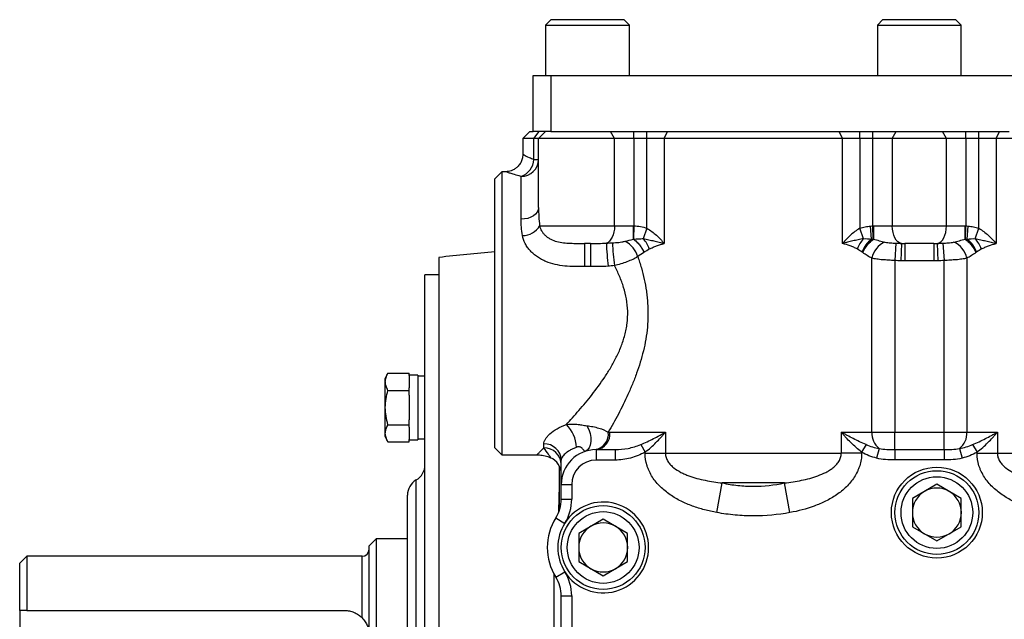
# Model space of a CAD drawing. Units: inches. Extents: x -70 to 58, y -33 to 41.
# Drawn here: x -33 to -22, y 5 to 12 of the extents above; entities that cross this region are included whole.
import ezdxf

# ---------------------------------------------------------------- set-up
doc = ezdxf.new("R2010")
doc.units = ezdxf.units.IN
doc.header["$MEASUREMENT"] = 0

msp = doc.modelspace()

# ---------------------------------------------------------------- linework, layer by layer
at = {"color": 7, "linetype": 'Continuous', "lineweight": 25}
for p, q in [((-27.088, 11.879), (-27.151, 11.816)), ((-27.088, 11.879), (-26.269, 11.879)), ((-26.206, 11.816), (-26.269, 11.879)), ((-23.348, 11.879), (-23.411, 11.816)), ((-23.348, 11.879), (-22.529, 11.879)), ((-22.466, 11.816), (-22.529, 11.879)), ((-27.151, 11.816), (-27.151, 11.249)), ((-27.151, 11.816), (-26.206, 11.816)), ((-26.206, 11.249), (-26.206, 11.816)), ((-23.411, 11.816), (-23.411, 11.249)), ((-23.411, 11.816), (-22.466, 11.816)), ((-22.466, 11.249), (-22.466, 11.816)), ((-27.289, 10.619), (-27.289, 11.249)), ((-27.289, 11.249), (-27.092, 11.249)), ((-27.092, 11.249), (-27.092, 10.619)), ((-27.092, 11.249), (-26.867, 11.249)), ((-26.867, 11.249), (-26.49, 11.249)), ((-26.49, 11.249), (-23.127, 11.249)), ((-23.127, 11.249), (-22.75, 11.249)), ((-22.75, 11.249), (-19.387, 11.249)), ((-27.328, 10.619), (-27.407, 10.54)), ((-27.328, 10.619), (-27.289, 10.619)), ((-27.092, 10.619), (-27.289, 10.619)), ((-27.282, 10.54), (-27.224, 10.619)), ((-27.23, 10.54), (-27.151, 10.619)), ((-27.092, 10.619), (-26.867, 10.619)), ((-26.867, 10.619), (-26.49, 10.619)), ((-26.49, 10.619), (-25.666, 10.619)), ((-26.374, 10.54), (-26.417, 10.619)), ((-26.156, 10.54), (-26.156, 10.619)), ((-26.008, 10.54), (-26.008, 10.619)), ((-25.814, 10.54), (-25.776, 10.619)), ((-25.666, 10.619), (-23.95, 10.619)), ((-23.95, 10.619), (-23.127, 10.619)), ((-23.803, 10.54), (-23.841, 10.619)), ((-23.609, 10.54), (-23.609, 10.619)), ((-23.461, 10.54), (-23.461, 10.619)), ((-23.243, 10.54), (-23.199, 10.619)), ((-23.127, 10.619), (-22.75, 10.619)), ((-22.75, 10.619), (-21.926, 10.619)), ((-22.634, 10.54), (-22.677, 10.619)), ((-22.416, 10.54), (-22.416, 10.619)), ((-22.268, 10.54), (-22.268, 10.619)), ((-22.074, 10.54), (-22.035, 10.619)), ((-27.407, 10.54), (-27.407, 10.362)), ((-27.282, 10.54), (-27.407, 10.54)), ((-27.282, 10.304), (-27.282, 10.54)), ((-27.23, 10.54), (-27.282, 10.54)), ((-27.23, 9.762), (-27.23, 10.54)), ((-26.374, 10.54), (-27.23, 10.54)), ((-26.374, 9.556), (-26.374, 10.54)), ((-26.156, 10.54), (-26.374, 10.54)), ((-26.156, 10.54), (-26.156, 9.556)), ((-26.008, 10.54), (-26.156, 10.54)), ((-26.008, 9.529), (-26.008, 10.54)), ((-25.814, 10.54), (-26.008, 10.54)), ((-23.803, 10.54), (-25.814, 10.54)), ((-25.814, 10.54), (-25.814, 9.359)), ((-23.803, 9.359), (-23.803, 10.54)), ((-23.609, 10.54), (-23.803, 10.54)), ((-23.609, 10.54), (-23.609, 9.529)), ((-23.461, 10.54), (-23.609, 10.54)), ((-23.243, 10.54), (-23.461, 10.54)), ((-23.461, 9.556), (-23.461, 10.54)), ((-23.243, 10.54), (-23.243, 9.556)), ((-22.634, 10.54), (-23.243, 10.54)), ((-22.634, 9.556), (-22.634, 10.54)), ((-22.416, 10.54), (-22.634, 10.54)), ((-22.416, 10.54), (-22.416, 9.556)), ((-22.268, 10.54), (-22.416, 10.54)), ((-22.268, 9.529), (-22.268, 10.54)), ((-22.074, 10.54), (-22.268, 10.54)), ((-20.062, 10.54), (-22.074, 10.54)), ((-22.074, 10.54), (-22.074, 9.359)), ((-27.282, 10.304), (-27.23, 10.304)), ((-27.643, 10.166), (-27.722, 10.087)), ((-27.601, 10.166), (-27.643, 10.166)), ((-27.643, 10.166), (-27.643, 8.571)), ((-27.427, 9.631), (-27.427, 10.114)), ((-27.722, 8.571), (-27.722, 10.087)), ((-27.217, 9.556), (-26.374, 9.556)), ((-26.374, 9.556), (-26.16, 9.556)), ((-26.156, 9.556), (-26.158, 9.406)), ((-23.477, 9.408), (-23.487, 9.554)), ((-23.458, 9.406), (-23.461, 9.556)), ((-23.455, 9.556), (-23.243, 9.556)), ((-23.243, 9.556), (-22.634, 9.556)), ((-22.634, 9.556), (-22.421, 9.556)), ((-22.418, 9.406), (-22.416, 9.556)), ((-22.4, 9.408), (-22.389, 9.554)), ((-26.008, 9.529), (-26.05, 9.412)), ((-23.567, 9.412), (-23.609, 9.529)), ((-22.309, 9.412), (-22.268, 9.529)), ((-26.644, 9.359), (-26.713, 9.359)), ((-26.713, 9.359), (-26.713, 9.097)), ((-26.644, 9.359), (-26.644, 9.097)), ((-23.203, 9.361), (-23.216, 9.166)), ((-23.141, 9.359), (-23.147, 9.163)), ((-22.776, 9.359), (-23.101, 9.359)), ((-23.101, 9.359), (-23.101, 9.162)), ((-22.776, 9.359), (-22.776, 9.162)), ((-22.736, 9.359), (-22.729, 9.163)), ((-22.674, 9.361), (-22.66, 9.166)), ((-28.352, 9.201), (-28.352, 0.697)), ((-23.473, 7.233), (-23.473, 9.192)), ((-23.216, 9.166), (-23.216, 7.233)), ((-22.776, 9.162), (-23.101, 9.162)), ((-22.66, 7.233), (-22.66, 9.166)), ((-22.403, 9.192), (-22.403, 7.233)), ((-28.352, 9.005), (-28.509, 9.005)), ((-28.509, 4.949), (-28.509, 9.005)), ((-26.644, 9.097), (-26.713, 9.097)), ((-27.722, 7.056), (-27.722, 8.571)), ((-27.643, 8.571), (-27.643, 6.977)), ((-28.926, 7.897), (-28.962, 7.835)), ((-28.926, 7.897), (-28.686, 7.897)), ((-28.686, 7.87), (-28.686, 7.897)), ((-28.962, 7.835), (-28.962, 7.186)), ((-28.588, 7.873), (-28.686, 7.873)), ((-28.686, 7.87), (-28.686, 7.731)), ((-28.588, 7.873), (-28.588, 7.148)), ((-28.509, 7.865), (-28.588, 7.865)), ((-28.926, 7.704), (-28.686, 7.704)), ((-28.686, 7.704), (-28.686, 7.731)), ((-28.686, 7.649), (-28.686, 7.704)), ((-28.686, 7.649), (-28.686, 7.372)), ((-28.686, 7.317), (-28.686, 7.372)), ((-28.926, 7.317), (-28.686, 7.317)), ((-28.686, 7.29), (-28.686, 7.317)), ((-28.686, 7.29), (-28.686, 7.151)), ((-26.425, 7.233), (-25.8, 7.233)), ((-25.8, 7.233), (-25.8, 6.995)), ((-23.817, 7.233), (-23.473, 7.233)), ((-23.817, 6.995), (-23.817, 7.233)), ((-23.473, 7.233), (-23.216, 7.233)), ((-23.216, 7.038), (-23.216, 7.233)), ((-23.216, 7.233), (-22.66, 7.233)), ((-22.66, 7.233), (-22.403, 7.233)), ((-22.66, 7.038), (-22.66, 7.233)), ((-22.403, 7.233), (-22.059, 7.233)), ((-22.059, 7.233), (-22.059, 6.995)), ((-28.962, 7.186), (-28.926, 7.124)), ((-28.926, 7.124), (-28.686, 7.124)), ((-28.686, 7.124), (-28.686, 7.151)), ((-28.686, 7.148), (-28.588, 7.148)), ((-28.588, 7.156), (-28.509, 7.156)), ((-27.722, 7.056), (-27.643, 6.977)), ((-27.171, 7.055), (-27.171, 7.1)), ((-26.58, 7.036), (-26.58, 6.918)), ((-26.58, 7.036), (-26.367, 7.036)), ((-26.367, 7.036), (-26.367, 6.918)), ((-26.078, 7.093), (-26.028, 7.008)), ((-26.028, 6.995), (-26.028, 7.008)), ((-26.028, 6.995), (-25.8, 6.995)), ((-25.8, 6.995), (-23.817, 6.995)), ((-23.589, 6.995), (-23.817, 6.995)), ((-23.539, 7.093), (-23.589, 7.008)), ((-23.589, 7.008), (-23.589, 6.995)), ((-23.392, 7.05), (-23.42, 6.94)), ((-23.216, 7.038), (-22.66, 7.038)), ((-23.216, 7.038), (-23.216, 6.92)), ((-22.66, 7.038), (-22.66, 6.92)), ((-22.485, 7.05), (-22.457, 6.94)), ((-22.338, 7.093), (-22.288, 7.008)), ((-22.288, 6.995), (-22.288, 7.008)), ((-22.288, 6.995), (-22.059, 6.995)), ((-22.059, 6.995), (-20.077, 6.995)), ((-27.643, 6.977), (-27.249, 6.977)), ((-26.974, 6.642), (-26.974, 6.919)), ((-26.367, 6.918), (-26.58, 6.918)), ((-22.66, 6.92), (-23.216, 6.92)), ((-26.993, 6.356), (-26.993, 6.849)), ((-25.221, 6.327), (-25.159, 6.661)), ((-24.458, 6.661), (-25.159, 6.661)), ((-24.396, 6.327), (-24.458, 6.661)), ((-26.974, 6.479), (-26.974, 6.642)), ((-26.974, 6.642), (-26.856, 6.642)), ((-26.856, 6.642), (-26.856, 6.479)), ((-22.741, 6.646), (-23.017, 6.486)), ((-22.466, 6.486), (-22.741, 6.646)), ((-28.706, 3.375), (-28.706, 6.524)), ((-26.974, 6.479), (-26.856, 6.479)), ((-23.017, 6.486), (-23.017, 6.168)), ((-22.466, 6.168), (-22.466, 6.486)), ((-27.034, 6.269), (-26.934, 6.206)), ((-26.501, 6.252), (-26.777, 6.093)), ((-26.226, 6.093), (-26.501, 6.252)), ((-23.017, 6.168), (-22.741, 6.009)), ((-22.741, 6.009), (-22.466, 6.168)), ((-29.06, 6.032), (-29.139, 5.953)), ((-28.706, 6.032), (-29.06, 6.032)), ((-29.06, 6.032), (-29.06, 3.867)), ((-26.777, 6.093), (-26.777, 5.775)), ((-26.226, 5.775), (-26.226, 6.093)), ((-29.139, 3.945), (-29.139, 5.953)), ((-32.997, 5.835), (-33.076, 5.756)), ((-29.218, 5.835), (-32.997, 5.835)), ((-32.997, 5.835), (-32.997, 5.225)), ((-26.777, 5.775), (-26.501, 5.615)), ((-26.501, 5.615), (-26.226, 5.775)), ((-33.076, 5.225), (-33.076, 5.756)), ((-27.034, 5.598), (-26.934, 5.661)), ((-27.053, 4.27), (-27.053, 5.629)), ((-26.974, 5.388), (-26.856, 5.388)), ((-26.974, 4.511), (-26.974, 5.388)), ((-26.856, 5.388), (-26.856, 4.511)), ((-33.076, 5.225), (-33.076, 4.674)), ((-32.997, 5.225), (-29.415, 5.225))]:
    msp.add_line(p, q, dxfattribs=at)
at = {"color": 8, "linetype": 'Continuous', "lineweight": 25}
for p, q in [((-28.608, 3.204), (-28.608, 6.695)), ((-29.218, 5.142), (-29.218, 5.835))]:
    msp.add_line(p, q, dxfattribs=at)
at = {"color": 7, "linetype": 'Continuous', "lineweight": 25, "flags": 128}
for points in [[(-27.23, 9.762), (-27.233, 9.736), (-27.245, 9.712), (-27.263, 9.689), (-27.287, 9.669), (-27.317, 9.653), (-27.351, 9.641), (-27.388, 9.634), (-27.427, 9.631)], [(-26.374, 9.556), (-26.375, 9.521), (-26.38, 9.488), (-26.388, 9.457), (-26.399, 9.429), (-26.413, 9.405), (-26.429, 9.385), (-26.446, 9.37), (-26.464, 9.362)], [(-23.141, 9.359), (-23.161, 9.365), (-23.18, 9.377), (-23.198, 9.396), (-23.213, 9.421), (-23.226, 9.45), (-23.235, 9.483), (-23.241, 9.519), (-23.243, 9.556)], [(-22.736, 9.359), (-22.716, 9.365), (-22.696, 9.377), (-22.679, 9.396), (-22.663, 9.421), (-22.651, 9.45), (-22.641, 9.483), (-22.636, 9.519), (-22.634, 9.556)], [(-26.686, 7.304), (-26.664, 7.263), (-26.649, 7.218), (-26.641, 7.172), (-26.64, 7.128), (-26.647, 7.088), (-26.66, 7.055), (-26.68, 7.03), (-26.705, 7.016)], [(-27, 6.339), (-26.996, 6.497), (-26.993, 6.62)]]:
    msp.add_lwpolyline(points, dxfattribs=at)
at = {"color": 7, "linetype": 'Continuous', "lineweight": 25}
for centre, radius in [((-22.741, 6.327), 0.512), ((-22.741, 6.327), 0.472), ((-22.741, 6.327), 0.404), ((-26.501, 5.934), 0.472), ((-26.501, 5.934), 0.404)]:
    msp.add_circle(centre, radius, dxfattribs=at)
for centre, radius, start, end in [((-27.423, 10.308), 0.194, 269.0666, 359.0352), ((-27.499, 10.319), 0.218, 289.4654, 356.0601), ((-27.407, 9.669), 0.221, 269.3971, 329.2883), ((-39.122, 9.545), 12.962, 359.3879, 0.0487), ((-13.08, 9.545), 10.376, 179.9387, 180.7659), ((-32.797, 9.545), 10.376, 359.2341, 0.0613), ((-23.629, 9.432), 2.836, 181.4171, 186.6753), ((-23.744, 9.466), 2.655, 182.168, 187.7322), ((-26.381, 9.131), 0.281, 16.1745, 63.3293), ((-26.322, 9.167), 0.366, 20.4868, 41.9707), ((-23.295, 9.167), 0.366, 138.0293, 159.5132), ((-23.268, 9.143), 0.337, 128.1656, 159.3251), ((-23.225, 9.141), 0.254, 113.3314, 168.3682), ((-22.652, 9.141), 0.254, 11.6318, 66.6686), ((-22.608, 9.143), 0.337, 20.6749, 51.8344), ((-22.582, 9.167), 0.366, 20.4868, 41.9707), ((-21.068, -61.289), 70.866, 95.38737, 95.89915), ((-27.183, 7.051), 0.38, 1.6021, 45.1543), ((-26.621, 7.213), 0.179, 278.855, 6.3191), ((-26.604, 7.214), 0.18, 277.5028, 5.9169), ((-23.26, 7.218), 0.213, 175.9524, 232.0402), ((-22.616, 7.218), 0.213, 307.9598, 4.0476), ((-27.163, 6.911), 0.19, 2.3939, 92.2089), ((-27.166, 6.863), 0.192, 1.4761, 91.4037), ((-26.58, 6.642), 0.394, 90, 180), ((-27.171, 6.764), 0.197, 0.041, 66.8519), ((-26.58, 6.642), 0.276, 90, 180), ((-28.706, 6.865), 0.197, 300, 0), ((-28.509, 6.524), 0.197, 120, 180), ((-22.741, 6.327), 0.276, 120, 180), ((-22.741, 6.327), 0.276, 60, 120), ((-22.741, 6.327), 0.276, 0, 60), ((-27.367, 6.479), 0.394, 327.7958, 0), ((-27.367, 6.479), 0.512, 327.7958, 0), ((-26.501, 5.934), 0.512, 212.2042, 147.7958), ((-22.741, 6.327), 0.276, 180, 240), ((-22.741, 6.327), 0.276, 300, 0), ((-26.501, 5.934), 0.63, 147.7958, 212.2042), ((-26.501, 5.934), 0.512, 147.7958, 212.2042), ((-26.501, 5.934), 0.276, 120, 180), ((-26.501, 5.934), 0.276, 60, 120), ((-26.501, 5.934), 0.276, 0, 60), ((-22.741, 6.327), 0.276, 240, 300), ((-29.218, 5.914), 0.0787, 270, 0), ((-26.501, 5.934), 0.276, 180, 240), ((-26.501, 5.934), 0.276, 300, 0), ((-27.367, 5.388), 0.512, 0, 32.2042), ((-26.501, 5.934), 0.276, 240, 300), ((-27.367, 5.388), 0.394, 0, 32.2042)]:
    msp.add_arc(centre, radius, start, end, dxfattribs=at)
for points, knots in [([(-27.408, 10.362), (-27.408, 10.353), (-27.408, 10.329), (-27.419, 10.289), (-27.441, 10.248), (-27.471, 10.215), (-27.504, 10.192), (-27.537, 10.177), (-27.568, 10.169), (-27.59, 10.166), (-27.6, 10.166), (-27.601, 10.166)], [0, 0, 0, 0, 0.0859994, 0.2392073, 0.3992436, 0.5418716, 0.6710986, 0.7887533, 0.8951413, 0.9896952, 1, 1, 1, 1]), ([(-27.217, 9.556), (-27.213, 9.536), (-27.206, 9.517), (-27.189, 9.49), (-27.183, 9.481), (-27.168, 9.463), (-27.16, 9.455), (-27.143, 9.44), (-27.134, 9.432), (-27.114, 9.419), (-27.103, 9.413), (-27.071, 9.396), (-27.047, 9.387), (-26.999, 9.374), (-26.974, 9.37), (-26.923, 9.363), (-26.897, 9.362), (-26.846, 9.36), (-26.82, 9.359), (-26.767, 9.359), (-26.74, 9.359), (-26.713, 9.359)], [0, 0, 0, 0, 0.125, 0.125, 0.1875, 0.1875, 0.25, 0.25, 0.3125, 0.3125, 0.375, 0.375, 0.5, 0.5, 0.625, 0.625, 0.75, 0.75, 0.875, 0.875, 1, 1, 1, 1]), ([(-26.156, 9.556), (-26.131, 9.555), (-26.106, 9.553), (-26.056, 9.544), (-26.032, 9.538), (-26.008, 9.529)], [0, 0, 0, 0, 0.5, 0.5, 1, 1, 1, 1]), ([(-23.609, 9.529), (-23.589, 9.536), (-23.569, 9.542), (-23.529, 9.55), (-23.508, 9.553), (-23.487, 9.554)], [0, 0, 0, 0, 0.5, 0.5, 1, 1, 1, 1]), ([(-22.389, 9.554), (-22.369, 9.553), (-22.348, 9.55), (-22.307, 9.542), (-22.287, 9.536), (-22.268, 9.529)], [0, 0, 0, 0, 0.5, 0.5, 1, 1, 1, 1]), ([(-26.713, 9.097), (-26.75, 9.097), (-26.787, 9.097), (-26.86, 9.099), (-26.897, 9.1), (-26.97, 9.108), (-27.007, 9.114), (-27.078, 9.13), (-27.113, 9.141), (-27.163, 9.162), (-27.18, 9.17), (-27.211, 9.187), (-27.227, 9.196), (-27.256, 9.216), (-27.27, 9.227), (-27.297, 9.25), (-27.31, 9.262), (-27.333, 9.288), (-27.344, 9.301), (-27.363, 9.328), (-27.372, 9.343), (-27.395, 9.387), (-27.405, 9.417), (-27.41, 9.448)], [0, 0, 0, 0, 0.125, 0.125, 0.25, 0.25, 0.375, 0.375, 0.5, 0.5, 0.5625, 0.5625, 0.625, 0.625, 0.6875, 0.6875, 0.75, 0.75, 0.8125, 0.8125, 0.875, 0.875, 1, 1, 1, 1]), ([(-26.008, 9.529), (-25.988, 9.518), (-25.97, 9.506), (-25.935, 9.479), (-25.918, 9.465), (-25.886, 9.436), (-25.871, 9.421), (-25.842, 9.39), (-25.828, 9.374), (-25.814, 9.359)], [0, 0, 0, 0, 0.25, 0.25, 0.5, 0.5, 0.75, 0.75, 1, 1, 1, 1]), ([(-23.609, 9.529), (-23.629, 9.518), (-23.647, 9.506), (-23.682, 9.479), (-23.699, 9.465), (-23.73, 9.436), (-23.746, 9.421), (-23.775, 9.39), (-23.789, 9.375), (-23.803, 9.359)], [0, 0, 0, 0, 0.25, 0.25, 0.5, 0.5, 0.75, 0.75, 1, 1, 1, 1]), ([(-22.268, 9.529), (-22.248, 9.518), (-22.229, 9.506), (-22.194, 9.479), (-22.178, 9.465), (-22.146, 9.436), (-22.131, 9.421), (-22.102, 9.39), (-22.088, 9.375), (-22.074, 9.359)], [0, 0, 0, 0, 0.25, 0.25, 0.5, 0.5, 0.75, 0.75, 1, 1, 1, 1]), ([(-26.644, 9.359), (-26.613, 9.359), (-26.583, 9.359), (-26.523, 9.359), (-26.494, 9.36), (-26.464, 9.362)], [0, 0, 0, 0, 0.5, 0.5, 1, 1, 1, 1]), ([(-26.397, 9.365), (-26.374, 9.367), (-26.35, 9.368), (-26.314, 9.372), (-26.302, 9.374), (-26.278, 9.378), (-26.266, 9.38), (-26.255, 9.383)], [0, 0, 0, 0, 0.5, 0.5, 0.75, 0.75, 1, 1, 1, 1]), ([(-26.161, 9.406), (-26.149, 9.398), (-26.137, 9.389), (-26.12, 9.373), (-26.114, 9.367), (-26.103, 9.355), (-26.098, 9.349), (-26.087, 9.336), (-26.082, 9.329), (-26.073, 9.315), (-26.068, 9.308), (-26.055, 9.286), (-26.048, 9.272), (-26.042, 9.256)], [0, 0, 0, 0, 0.25, 0.25, 0.375, 0.375, 0.5, 0.5, 0.625, 0.625, 0.75, 0.75, 1, 1, 1, 1]), ([(-26.158, 9.406), (-26.14, 9.409), (-26.122, 9.41), (-26.086, 9.412), (-26.068, 9.413), (-26.05, 9.412)], [0, 0, 0, 0, 0.5, 0.5, 1, 1, 1, 1]), ([(-26.158, 9.406), (-26.156, 9.405), (-26.152, 9.402), (-26.146, 9.397), (-26.14, 9.392), (-26.134, 9.387), (-26.127, 9.382), (-26.121, 9.376), (-26.116, 9.37), (-26.11, 9.364), (-26.104, 9.358), (-26.099, 9.351), (-26.093, 9.345), (-26.088, 9.338), (-26.083, 9.331), (-26.078, 9.324), (-26.073, 9.317), (-26.068, 9.309), (-26.064, 9.302), (-26.06, 9.294), (-26.056, 9.287), (-26.052, 9.279), (-26.048, 9.272), (-26.045, 9.264), (-26.043, 9.259), (-26.042, 9.256)], [0, 0, 0, 0, 0.044415, 0.088748, 0.132999, 0.177166, 0.22125, 0.26525, 0.309166, 0.352997, 0.396742, 0.440402, 0.483976, 0.527463, 0.570864, 0.614177, 0.657403, 0.70054, 0.743589, 0.786549, 0.829419, 0.8722, 0.914891, 0.957491, 1, 1, 1, 1]), ([(-26.05, 9.412), (-26.039, 9.41), (-26.028, 9.408), (-26.008, 9.404), (-25.998, 9.401), (-25.967, 9.395), (-25.948, 9.391), (-25.909, 9.382), (-25.889, 9.377), (-25.861, 9.37), (-25.852, 9.368), (-25.833, 9.363), (-25.823, 9.361), (-25.814, 9.359)], [0, 0, 0, 0, 0.125, 0.125, 0.25, 0.25, 0.5, 0.5, 0.75, 0.75, 0.875, 0.875, 1, 1, 1, 1]), ([(-25.979, 9.296), (-25.972, 9.299), (-25.966, 9.303), (-25.953, 9.309), (-25.946, 9.312), (-25.926, 9.32), (-25.912, 9.325), (-25.871, 9.34), (-25.843, 9.35), (-25.814, 9.359)], [0, 0, 0, 0, 0.125, 0.125, 0.25, 0.25, 0.5, 0.5, 1, 1, 1, 1]), ([(-23.567, 9.412), (-23.578, 9.41), (-23.588, 9.408), (-23.609, 9.404), (-23.619, 9.401), (-23.649, 9.395), (-23.669, 9.391), (-23.708, 9.382), (-23.727, 9.377), (-23.756, 9.37), (-23.765, 9.368), (-23.784, 9.363), (-23.793, 9.361), (-23.803, 9.359)], [0, 0, 0, 0, 0.125, 0.125, 0.25, 0.25, 0.5, 0.5, 0.75, 0.75, 0.875, 0.875, 1, 1, 1, 1]), ([(-23.638, 9.296), (-23.644, 9.299), (-23.651, 9.303), (-23.664, 9.309), (-23.671, 9.312), (-23.691, 9.32), (-23.704, 9.325), (-23.746, 9.34), (-23.774, 9.35), (-23.803, 9.359)], [0, 0, 0, 0, 0.125, 0.125, 0.25, 0.25, 0.5, 0.5, 1, 1, 1, 1]), ([(-23.575, 9.256), (-23.569, 9.271), (-23.562, 9.286), (-23.549, 9.308), (-23.545, 9.315), (-23.535, 9.329), (-23.53, 9.335), (-23.52, 9.348), (-23.515, 9.355), (-23.504, 9.367), (-23.499, 9.372), (-23.482, 9.389), (-23.47, 9.398), (-23.458, 9.406)], [0, 0, 0, 0, 0.25, 0.25, 0.375, 0.375, 0.5, 0.5, 0.625, 0.625, 0.75, 0.75, 1, 1, 1, 1]), ([(-23.575, 9.256), (-23.562, 9.286), (-23.544, 9.316), (-23.502, 9.368), (-23.478, 9.391), (-23.454, 9.406)], [0, 0, 0, 0, 0.5, 0.5, 1, 1, 1, 1]), ([(-23.454, 9.406), (-23.433, 9.401), (-23.411, 9.395), (-23.368, 9.384), (-23.347, 9.379), (-23.325, 9.374)], [0, 0, 0, 0, 0.5, 0.5, 1, 1, 1, 1]), ([(-23.325, 9.374), (-23.315, 9.371), (-23.305, 9.37), (-23.285, 9.367), (-23.275, 9.366), (-23.244, 9.363), (-23.223, 9.362), (-23.203, 9.361)], [0, 0, 0, 0, 0.25, 0.25, 0.5, 0.5, 1, 1, 1, 1]), ([(-22.674, 9.361), (-22.653, 9.362), (-22.633, 9.363), (-22.602, 9.366), (-22.592, 9.367), (-22.571, 9.37), (-22.561, 9.371), (-22.552, 9.374)], [0, 0, 0, 0, 0.5, 0.5, 0.75, 0.75, 1, 1, 1, 1]), ([(-22.552, 9.374), (-22.53, 9.379), (-22.509, 9.384), (-22.465, 9.395), (-22.444, 9.401), (-22.422, 9.406)], [0, 0, 0, 0, 0.5, 0.5, 1, 1, 1, 1]), ([(-22.422, 9.406), (-22.41, 9.398), (-22.398, 9.389), (-22.381, 9.373), (-22.375, 9.367), (-22.364, 9.355), (-22.359, 9.349), (-22.348, 9.336), (-22.343, 9.329), (-22.333, 9.315), (-22.329, 9.308), (-22.316, 9.286), (-22.308, 9.271), (-22.302, 9.256)], [0, 0, 0, 0, 0.25, 0.25, 0.375, 0.375, 0.5, 0.5, 0.625, 0.625, 0.75, 0.75, 1, 1, 1, 1]), ([(-22.418, 9.406), (-22.395, 9.39), (-22.372, 9.368), (-22.331, 9.316), (-22.314, 9.286), (-22.302, 9.256)], [0, 0, 0, 0, 0.5, 0.5, 1, 1, 1, 1]), ([(-22.309, 9.412), (-22.299, 9.41), (-22.288, 9.408), (-22.268, 9.404), (-22.257, 9.401), (-22.227, 9.395), (-22.207, 9.391), (-22.168, 9.382), (-22.149, 9.377), (-22.121, 9.37), (-22.111, 9.368), (-22.093, 9.363), (-22.083, 9.361), (-22.074, 9.359)], [0, 0, 0, 0, 0.125, 0.125, 0.25, 0.25, 0.5, 0.5, 0.75, 0.75, 0.875, 0.875, 1, 1, 1, 1]), ([(-22.239, 9.296), (-22.232, 9.299), (-22.226, 9.303), (-22.213, 9.309), (-22.206, 9.312), (-22.186, 9.32), (-22.172, 9.325), (-22.131, 9.34), (-22.103, 9.35), (-22.074, 9.359)], [0, 0, 0, 0, 0.125, 0.125, 0.25, 0.25, 0.5, 0.5, 1, 1, 1, 1]), ([(-26.111, 9.21), (-26.097, 9.168), (-26.083, 9.126), (-26.059, 9.04), (-26.048, 8.997), (-26.029, 8.91), (-26.021, 8.866), (-26.011, 8.799), (-26.008, 8.776), (-26.003, 8.731), (-26.002, 8.709), (-25.994, 8.595), (-25.995, 8.505), (-26.007, 8.37), (-26.013, 8.325), (-26.028, 8.236), (-26.038, 8.192), (-26.069, 8.062), (-26.095, 7.978), (-26.139, 7.855), (-26.155, 7.815), (-26.188, 7.735), (-26.204, 7.696), (-26.257, 7.581), (-26.293, 7.508), (-26.367, 7.366), (-26.405, 7.298), (-26.443, 7.233)], [0, 0, 0, 0, 0.0625, 0.0625, 0.125, 0.125, 0.1875, 0.1875, 0.21875, 0.21875, 0.25, 0.25, 0.375, 0.375, 0.4375, 0.4375, 0.5, 0.5, 0.625, 0.625, 0.6875, 0.6875, 0.75, 0.75, 0.875, 0.875, 1, 1, 1, 1]), ([(-26.111, 9.21), (-26.129, 9.199), (-26.148, 9.188), (-26.189, 9.169), (-26.21, 9.16), (-26.256, 9.143), (-26.279, 9.136), (-26.326, 9.121), (-26.35, 9.115), (-26.375, 9.109)], [0, 0, 0, 0, 0.25, 0.25, 0.5, 0.5, 0.75, 0.75, 1, 1, 1, 1]), ([(-23.473, 9.192), (-23.491, 9.2), (-23.508, 9.21), (-23.541, 9.232), (-23.558, 9.244), (-23.575, 9.256)], [0, 0, 0, 0, 0.5, 0.5, 1, 1, 1, 1]), ([(-22.302, 9.256), (-22.319, 9.244), (-22.335, 9.232), (-22.369, 9.21), (-22.386, 9.2), (-22.403, 9.192)], [0, 0, 0, 0, 0.5, 0.5, 1, 1, 1, 1]), ([(-26.915, 7.32), (-26.893, 7.345), (-26.87, 7.37), (-26.823, 7.422), (-26.799, 7.45), (-26.726, 7.534), (-26.676, 7.593), (-26.578, 7.718), (-26.53, 7.784), (-26.472, 7.871), (-26.46, 7.889), (-26.438, 7.925), (-26.426, 7.943), (-26.394, 7.999), (-26.373, 8.037), (-26.334, 8.115), (-26.316, 8.155), (-26.283, 8.238), (-26.269, 8.281), (-26.252, 8.347), (-26.247, 8.369), (-26.238, 8.414), (-26.234, 8.436), (-26.226, 8.504), (-26.224, 8.549), (-26.226, 8.642), (-26.231, 8.688), (-26.247, 8.778), (-26.257, 8.821), (-26.284, 8.907), (-26.3, 8.948), (-26.326, 9.01), (-26.335, 9.03), (-26.355, 9.07), (-26.365, 9.089), (-26.375, 9.109)], [0, 0, 0, 0, 0.0625, 0.0625, 0.125, 0.125, 0.25, 0.25, 0.375, 0.375, 0.40625, 0.40625, 0.4375, 0.4375, 0.5, 0.5, 0.5625, 0.5625, 0.625, 0.625, 0.65625, 0.65625, 0.6875, 0.6875, 0.75, 0.75, 0.8125, 0.8125, 0.875, 0.875, 0.9375, 0.9375, 0.96875, 0.96875, 1, 1, 1, 1]), ([(-26.446, 9.102), (-26.479, 9.099), (-26.512, 9.098), (-26.578, 9.097), (-26.611, 9.097), (-26.644, 9.097)], [0, 0, 0, 0, 0.5, 0.5, 1, 1, 1, 1]), ([(-23.216, 9.166), (-23.24, 9.167), (-23.263, 9.168), (-23.298, 9.17), (-23.309, 9.171), (-23.332, 9.173), (-23.343, 9.173), (-23.376, 9.176), (-23.397, 9.179), (-23.437, 9.184), (-23.456, 9.188), (-23.473, 9.192)], [0, 0, 0, 0, 0.25, 0.25, 0.375, 0.375, 0.5, 0.5, 0.75, 0.75, 1, 1, 1, 1]), ([(-22.403, 9.192), (-22.421, 9.188), (-22.44, 9.184), (-22.48, 9.179), (-22.501, 9.176), (-22.534, 9.173), (-22.545, 9.173), (-22.568, 9.171), (-22.579, 9.17), (-22.613, 9.168), (-22.637, 9.167), (-22.66, 9.166)], [0, 0, 0, 0, 0.25, 0.25, 0.5, 0.5, 0.625, 0.625, 0.75, 0.75, 1, 1, 1, 1]), ([(-28.926, 7.704), (-28.935, 7.72), (-28.943, 7.735), (-28.953, 7.768), (-28.956, 7.784), (-28.956, 7.808), (-28.956, 7.817), (-28.953, 7.833), (-28.951, 7.841), (-28.943, 7.865), (-28.935, 7.881), (-28.926, 7.897)], [0, 0, 0, 0, 0.25, 0.25, 0.5, 0.5, 0.625, 0.625, 0.75, 0.75, 1, 1, 1, 1]), ([(-28.926, 7.317), (-28.935, 7.349), (-28.943, 7.381), (-28.953, 7.446), (-28.956, 7.478), (-28.956, 7.543), (-28.953, 7.576), (-28.943, 7.641), (-28.935, 7.673), (-28.926, 7.704)], [0, 0, 0, 0, 0.25, 0.25, 0.5, 0.5, 0.75, 0.75, 1, 1, 1, 1]), ([(-26.915, 7.32), (-26.877, 7.326), (-26.838, 7.326), (-26.779, 7.32), (-26.76, 7.317), (-26.732, 7.312), (-26.722, 7.31), (-26.704, 7.307), (-26.695, 7.305), (-26.686, 7.304)], [0, 0, 0, 0, 0.5, 0.5, 0.75, 0.75, 0.875, 0.875, 1, 1, 1, 1]), ([(-28.926, 7.124), (-28.935, 7.14), (-28.943, 7.156), (-28.953, 7.188), (-28.956, 7.204), (-28.956, 7.229), (-28.956, 7.237), (-28.953, 7.253), (-28.951, 7.261), (-28.943, 7.286), (-28.935, 7.302), (-28.926, 7.317)], [0, 0, 0, 0, 0.25, 0.25, 0.5, 0.5, 0.625, 0.625, 0.75, 0.75, 1, 1, 1, 1]), ([(-27.171, 7.1), (-27.171, 7.109), (-27.169, 7.118), (-27.163, 7.136), (-27.158, 7.146), (-27.147, 7.165), (-27.139, 7.175), (-27.126, 7.19), (-27.121, 7.195), (-27.111, 7.205), (-27.106, 7.21), (-27.078, 7.234), (-27.051, 7.253), (-26.988, 7.289), (-26.953, 7.306), (-26.915, 7.32)], [0, 0, 0, 0, 0.125, 0.125, 0.25, 0.25, 0.375, 0.375, 0.4375, 0.4375, 0.5, 0.5, 0.75, 0.75, 1, 1, 1, 1]), ([(-26.686, 7.304), (-26.662, 7.303), (-26.639, 7.299), (-26.594, 7.291), (-26.572, 7.285), (-26.51, 7.266), (-26.473, 7.25), (-26.443, 7.233)], [0, 0, 0, 0, 0.25, 0.25, 0.5, 0.5, 1, 1, 1, 1]), ([(-26.078, 7.093), (-26.053, 7.103), (-26.029, 7.114), (-25.981, 7.137), (-25.957, 7.148), (-25.911, 7.172), (-25.888, 7.184), (-25.855, 7.202), (-25.843, 7.208), (-25.821, 7.221), (-25.81, 7.227), (-25.8, 7.233)], [0, 0, 0, 0, 0.25, 0.25, 0.5, 0.5, 0.75, 0.75, 0.875, 0.875, 1, 1, 1, 1]), ([(-26.028, 7.008), (-26.006, 7.025), (-25.985, 7.042), (-25.944, 7.078), (-25.925, 7.097), (-25.887, 7.135), (-25.869, 7.154), (-25.842, 7.183), (-25.833, 7.193), (-25.821, 7.208), (-25.816, 7.213), (-25.808, 7.223), (-25.804, 7.228), (-25.8, 7.233)], [0, 0, 0, 0, 0.25, 0.25, 0.5, 0.5, 0.75, 0.75, 0.875, 0.875, 0.9375, 0.9375, 1, 1, 1, 1]), ([(-23.589, 7.008), (-23.611, 7.025), (-23.632, 7.042), (-23.672, 7.078), (-23.692, 7.097), (-23.73, 7.135), (-23.748, 7.154), (-23.775, 7.183), (-23.783, 7.193), (-23.796, 7.208), (-23.801, 7.213), (-23.809, 7.223), (-23.813, 7.228), (-23.817, 7.233)], [0, 0, 0, 0, 0.25, 0.25, 0.5, 0.5, 0.75, 0.75, 0.875, 0.875, 0.9375, 0.9375, 1, 1, 1, 1]), ([(-23.539, 7.093), (-23.564, 7.103), (-23.588, 7.114), (-23.636, 7.137), (-23.66, 7.148), (-23.706, 7.172), (-23.729, 7.184), (-23.762, 7.202), (-23.773, 7.208), (-23.795, 7.221), (-23.806, 7.227), (-23.817, 7.233)], [0, 0, 0, 0, 0.25, 0.25, 0.5, 0.5, 0.75, 0.75, 0.875, 0.875, 1, 1, 1, 1]), ([(-22.338, 7.093), (-22.313, 7.103), (-22.288, 7.114), (-22.241, 7.137), (-22.217, 7.148), (-22.171, 7.172), (-22.148, 7.184), (-22.114, 7.202), (-22.103, 7.208), (-22.081, 7.221), (-22.07, 7.227), (-22.059, 7.233)], [0, 0, 0, 0, 0.25, 0.25, 0.5, 0.5, 0.75, 0.75, 0.875, 0.875, 1, 1, 1, 1]), ([(-22.288, 7.008), (-22.266, 7.025), (-22.245, 7.042), (-22.204, 7.078), (-22.185, 7.097), (-22.147, 7.135), (-22.129, 7.154), (-22.102, 7.183), (-22.093, 7.193), (-22.08, 7.208), (-22.076, 7.213), (-22.068, 7.223), (-22.063, 7.228), (-22.059, 7.233)], [0, 0, 0, 0, 0.25, 0.25, 0.5, 0.5, 0.75, 0.75, 0.875, 0.875, 0.9375, 0.9375, 1, 1, 1, 1]), ([(-26.804, 7.062), (-26.817, 7.057), (-26.83, 7.051), (-26.854, 7.04), (-26.865, 7.034), (-26.897, 7.015), (-26.915, 7.002), (-26.937, 6.983), (-26.943, 6.976), (-26.954, 6.964), (-26.959, 6.958), (-26.966, 6.946), (-26.969, 6.94), (-26.973, 6.929), (-26.974, 6.924), (-26.974, 6.919)], [0, 0, 0, 0, 0.125, 0.125, 0.25, 0.25, 0.5, 0.5, 0.625, 0.625, 0.75, 0.75, 0.875, 0.875, 1, 1, 1, 1]), ([(-26.705, 7.016), (-26.708, 7.015), (-26.711, 7.017), (-26.716, 7.023), (-26.718, 7.026), (-26.723, 7.032), (-26.726, 7.036), (-26.732, 7.044), (-26.735, 7.048), (-26.744, 7.056), (-26.749, 7.06), (-26.759, 7.065), (-26.762, 7.066), (-26.77, 7.067), (-26.774, 7.068), (-26.782, 7.067), (-26.786, 7.067), (-26.795, 7.065), (-26.799, 7.063), (-26.804, 7.062)], [0, 0, 0, 0, 0.25, 0.25, 0.375, 0.375, 0.5, 0.5, 0.625, 0.625, 0.75, 0.75, 0.8125, 0.8125, 0.875, 0.875, 0.9375, 0.9375, 1, 1, 1, 1]), ([(-26.367, 7.036), (-26.318, 7.036), (-26.269, 7.041), (-26.196, 7.055), (-26.172, 7.061), (-26.125, 7.075), (-26.101, 7.083), (-26.078, 7.093)], [0, 0, 0, 0, 0.5, 0.5, 0.75, 0.75, 1, 1, 1, 1]), ([(-26.028, 7.008), (-26.054, 6.993), (-26.081, 6.98), (-26.136, 6.958), (-26.164, 6.948), (-26.221, 6.933), (-26.25, 6.928), (-26.308, 6.92), (-26.338, 6.918), (-26.367, 6.918)], [0, 0, 0, 0, 0.25, 0.25, 0.5, 0.5, 0.75, 0.75, 1, 1, 1, 1]), ([(-25.221, 6.327), (-25.267, 6.336), (-25.313, 6.346), (-25.405, 6.37), (-25.45, 6.385), (-25.539, 6.417), (-25.582, 6.435), (-25.666, 6.477), (-25.707, 6.501), (-25.766, 6.541), (-25.785, 6.556), (-25.821, 6.585), (-25.839, 6.601), (-25.872, 6.634), (-25.888, 6.651), (-25.919, 6.688), (-25.933, 6.707), (-25.959, 6.747), (-25.97, 6.768), (-25.986, 6.8), (-25.99, 6.811), (-25.999, 6.833), (-26.003, 6.844), (-26.021, 6.901), (-26.028, 6.948), (-26.028, 6.995)], [0, 0, 0, 0, 0.125, 0.125, 0.25, 0.25, 0.375, 0.375, 0.5, 0.5, 0.5625, 0.5625, 0.625, 0.625, 0.6875, 0.6875, 0.75, 0.75, 0.8125, 0.8125, 0.84375, 0.84375, 0.875, 0.875, 1, 1, 1, 1]), ([(-25.8, 6.995), (-25.8, 6.979), (-25.797, 6.963), (-25.787, 6.932), (-25.78, 6.917), (-25.762, 6.889), (-25.752, 6.877), (-25.73, 6.853), (-25.718, 6.842), (-25.68, 6.812), (-25.653, 6.795), (-25.61, 6.773), (-25.596, 6.766), (-25.566, 6.753), (-25.551, 6.747), (-25.506, 6.731), (-25.476, 6.721), (-25.414, 6.704), (-25.382, 6.697), (-25.319, 6.684), (-25.287, 6.679), (-25.224, 6.669), (-25.191, 6.665), (-25.159, 6.661)], [0, 0, 0, 0, 0.0625, 0.0625, 0.125, 0.125, 0.1875, 0.1875, 0.25, 0.25, 0.375, 0.375, 0.4375, 0.4375, 0.5, 0.5, 0.625, 0.625, 0.75, 0.75, 0.875, 0.875, 1, 1, 1, 1]), ([(-24.458, 6.661), (-24.393, 6.668), (-24.33, 6.678), (-24.235, 6.697), (-24.204, 6.704), (-24.142, 6.721), (-24.111, 6.731), (-24.051, 6.753), (-24.021, 6.765), (-23.978, 6.788), (-23.964, 6.795), (-23.937, 6.813), (-23.924, 6.822), (-23.899, 6.842), (-23.886, 6.853), (-23.864, 6.877), (-23.854, 6.889), (-23.837, 6.917), (-23.83, 6.932), (-23.82, 6.963), (-23.817, 6.979), (-23.817, 6.995)], [0, 0, 0, 0, 0.25, 0.25, 0.375, 0.375, 0.5, 0.5, 0.625, 0.625, 0.6875, 0.6875, 0.75, 0.75, 0.8125, 0.8125, 0.875, 0.875, 0.9375, 0.9375, 1, 1, 1, 1]), ([(-23.589, 6.995), (-23.589, 6.971), (-23.59, 6.947), (-23.598, 6.901), (-23.603, 6.877), (-23.614, 6.844), (-23.618, 6.832), (-23.627, 6.81), (-23.632, 6.799), (-23.647, 6.767), (-23.659, 6.746), (-23.697, 6.687), (-23.727, 6.651), (-23.795, 6.584), (-23.832, 6.554), (-23.891, 6.514), (-23.911, 6.501), (-23.952, 6.477), (-23.973, 6.466), (-24.036, 6.435), (-24.08, 6.416), (-24.212, 6.368), (-24.303, 6.344), (-24.396, 6.327)], [0, 0, 0, 0, 0.0625, 0.0625, 0.125, 0.125, 0.15625, 0.15625, 0.1875, 0.1875, 0.25, 0.25, 0.375, 0.375, 0.5, 0.5, 0.5625, 0.5625, 0.625, 0.625, 0.75, 0.75, 1, 1, 1, 1]), ([(-23.42, 6.94), (-23.449, 6.947), (-23.478, 6.957), (-23.535, 6.979), (-23.562, 6.993), (-23.589, 7.008)], [0, 0, 0, 0, 0.5, 0.5, 1, 1, 1, 1]), ([(-23.539, 7.093), (-23.515, 7.083), (-23.491, 7.074), (-23.442, 7.06), (-23.417, 7.054), (-23.392, 7.05)], [0, 0, 0, 0, 0.5, 0.5, 1, 1, 1, 1]), ([(-23.392, 7.05), (-23.363, 7.044), (-23.334, 7.041), (-23.275, 7.038), (-23.246, 7.038), (-23.216, 7.038)], [0, 0, 0, 0, 0.5, 0.5, 1, 1, 1, 1]), ([(-22.66, 7.038), (-22.631, 7.038), (-22.601, 7.038), (-22.543, 7.041), (-22.514, 7.044), (-22.485, 7.05)], [0, 0, 0, 0, 0.5, 0.5, 1, 1, 1, 1]), ([(-22.485, 7.05), (-22.46, 7.054), (-22.435, 7.06), (-22.386, 7.074), (-22.362, 7.083), (-22.338, 7.093)], [0, 0, 0, 0, 0.5, 0.5, 1, 1, 1, 1]), ([(-22.288, 7.008), (-22.315, 6.993), (-22.342, 6.979), (-22.398, 6.957), (-22.427, 6.947), (-22.457, 6.94)], [0, 0, 0, 0, 0.5, 0.5, 1, 1, 1, 1]), ([(-21.48, 6.327), (-21.527, 6.336), (-21.573, 6.346), (-21.665, 6.37), (-21.71, 6.385), (-21.799, 6.417), (-21.842, 6.435), (-21.926, 6.477), (-21.967, 6.501), (-22.026, 6.541), (-22.045, 6.556), (-22.081, 6.585), (-22.099, 6.601), (-22.132, 6.634), (-22.148, 6.651), (-22.179, 6.688), (-22.193, 6.707), (-22.218, 6.747), (-22.23, 6.768), (-22.245, 6.8), (-22.25, 6.811), (-22.259, 6.833), (-22.263, 6.844), (-22.281, 6.901), (-22.288, 6.948), (-22.288, 6.995)], [0, 0, 0, 0, 0.125, 0.125, 0.25, 0.25, 0.375, 0.375, 0.5, 0.5, 0.5625, 0.5625, 0.625, 0.625, 0.6875, 0.6875, 0.75, 0.75, 0.8125, 0.8125, 0.84375, 0.84375, 0.875, 0.875, 1, 1, 1, 1]), ([(-22.059, 6.995), (-22.059, 6.979), (-22.057, 6.963), (-22.047, 6.932), (-22.04, 6.917), (-22.022, 6.889), (-22.012, 6.877), (-21.99, 6.853), (-21.978, 6.842), (-21.94, 6.812), (-21.913, 6.795), (-21.87, 6.773), (-21.856, 6.766), (-21.826, 6.753), (-21.811, 6.747), (-21.766, 6.731), (-21.735, 6.721), (-21.674, 6.704), (-21.642, 6.697), (-21.579, 6.684), (-21.547, 6.679), (-21.483, 6.669), (-21.451, 6.665), (-21.419, 6.661)], [0, 0, 0, 0, 0.0625, 0.0625, 0.125, 0.125, 0.1875, 0.1875, 0.25, 0.25, 0.375, 0.375, 0.4375, 0.4375, 0.5, 0.5, 0.625, 0.625, 0.75, 0.75, 0.875, 0.875, 1, 1, 1, 1]), ([(-27.249, 6.976), (-27.239, 6.976), (-27.208, 6.977), (-27.156, 6.967), (-27.113, 6.956), (-27.093, 6.945), (-27.093, 6.945)], [0, 0, 0, 0, 0.184255, 0.584127, 0.991517, 1, 1, 1, 1]), ([(-23.216, 6.92), (-23.251, 6.92), (-23.285, 6.921), (-23.353, 6.926), (-23.387, 6.931), (-23.42, 6.94)], [0, 0, 0, 0, 0.5, 0.5, 1, 1, 1, 1]), ([(-22.457, 6.94), (-22.49, 6.931), (-22.524, 6.926), (-22.592, 6.921), (-22.626, 6.92), (-22.66, 6.92)], [0, 0, 0, 0, 0.5, 0.5, 1, 1, 1, 1]), ([(-25.159, 6.661), (-25.13, 6.655), (-25.101, 6.65), (-25.042, 6.64), (-25.013, 6.636), (-24.925, 6.626), (-24.866, 6.623), (-24.69, 6.623), (-24.574, 6.636), (-24.458, 6.661)], [0, 0, 0, 0, 0.125, 0.125, 0.25, 0.25, 0.5, 0.5, 1, 1, 1, 1]), ([(-24.396, 6.327), (-24.533, 6.302), (-24.67, 6.289), (-24.876, 6.289), (-24.945, 6.292), (-25.049, 6.302), (-25.083, 6.306), (-25.152, 6.316), (-25.186, 6.321), (-25.221, 6.327)], [0, 0, 0, 0, 0.5, 0.5, 0.75, 0.75, 0.875, 0.875, 1, 1, 1, 1]), ([(-29.415, 5.225), (-29.396, 5.225), (-29.378, 5.223), (-29.351, 5.218), (-29.342, 5.215), (-29.325, 5.21), (-29.316, 5.207), (-29.291, 5.196), (-29.275, 5.187), (-29.244, 5.167), (-29.231, 5.155), (-29.218, 5.142)], [0, 0, 0, 0, 0.25, 0.25, 0.375, 0.375, 0.5, 0.5, 0.75, 0.75, 1, 1, 1, 1]), ([(-29.218, 5.142), (-29.211, 5.135), (-29.205, 5.128), (-29.193, 5.113), (-29.188, 5.106), (-29.173, 5.083), (-29.165, 5.067), (-29.152, 5.035), (-29.147, 5.018), (-29.142, 4.993), (-29.141, 4.984), (-29.14, 4.967), (-29.139, 4.958), (-29.139, 4.949)], [0, 0, 0, 0, 0.125, 0.125, 0.25, 0.25, 0.5, 0.5, 0.75, 0.75, 0.875, 0.875, 1, 1, 1, 1])]:
    msp.add_open_spline(points, degree=3, knots=knots, dxfattribs=at)
at = {"color": 8, "linetype": 'Continuous', "lineweight": 25}
for points, knots in [([(-27.405, 10.362), (-27.406, 10.362), (-27.406, 10.362), (-27.389, 10.354), (-27.349, 10.333), (-27.3, 10.312), (-27.282, 10.304)], [0, 0, 0, 0, 0.115632, 0.329403, 0.750722, 1, 1, 1, 1]), ([(-27.427, 10.114), (-27.452, 10.121), (-27.5, 10.133), (-27.551, 10.149), (-27.585, 10.16), (-27.603, 10.166), (-27.602, 10.165), (-27.601, 10.165)], [0, 0, 0, 0, 0.253498, 0.461634, 0.675932, 0.883582, 1, 1, 1, 1]), ([(-27.249, 6.977), (-27.247, 6.979), (-27.244, 6.982), (-27.226, 7), (-27.206, 7.019), (-27.183, 7.043), (-27.171, 7.055)], [0, 0, 0, 0, 0.3897032, 0.4934973, 0.7453315, 1, 1, 1, 1]), ([(-27.093, 6.945), (-27.092, 6.945), (-27.091, 6.943), (-27.099, 6.956), (-27.122, 6.993), (-27.151, 7.031), (-27.171, 7.055)], [0, 0, 0, 0, 0.064723, 0.302361, 0.545245, 1, 1, 1, 1])]:
    msp.add_open_spline(points, degree=3, knots=knots, dxfattribs=at)
at = {"color": 7, "linetype": 'Continuous', "lineweight": 25}
for points in [[(-27.23, 9.762), (-27.23, 9.696), (-27.225, 9.627), (-27.217, 9.556)], [(-27.41, 9.448), (-27.42, 9.512), (-27.427, 9.573), (-27.427, 9.631)], [(-26.16, 9.556), (-26.159, 9.556), (-26.158, 9.556), (-26.156, 9.556)], [(-23.487, 9.554), (-23.479, 9.555), (-23.47, 9.555), (-23.461, 9.556)], [(-23.461, 9.556), (-23.459, 9.556), (-23.457, 9.556), (-23.455, 9.556)], [(-22.421, 9.556), (-22.42, 9.556), (-22.418, 9.556), (-22.416, 9.556)], [(-22.416, 9.556), (-22.407, 9.555), (-22.398, 9.555), (-22.389, 9.554)], [(-26.464, 9.362), (-26.442, 9.363), (-26.42, 9.364), (-26.397, 9.365)], [(-26.255, 9.383), (-26.224, 9.39), (-26.192, 9.399), (-26.161, 9.406)], [(-26.161, 9.406), (-26.16, 9.406), (-26.159, 9.406), (-26.158, 9.406)], [(-23.567, 9.412), (-23.537, 9.413), (-23.507, 9.412), (-23.477, 9.408)], [(-23.477, 9.408), (-23.471, 9.408), (-23.464, 9.407), (-23.458, 9.406)], [(-23.458, 9.406), (-23.457, 9.406), (-23.456, 9.406), (-23.454, 9.406)], [(-23.203, 9.361), (-23.182, 9.36), (-23.161, 9.36), (-23.141, 9.359)], [(-23.141, 9.359), (-23.127, 9.359), (-23.114, 9.359), (-23.101, 9.359)], [(-22.776, 9.359), (-22.763, 9.359), (-22.749, 9.359), (-22.736, 9.359)], [(-22.736, 9.359), (-22.715, 9.36), (-22.695, 9.36), (-22.674, 9.361)], [(-22.422, 9.406), (-22.421, 9.406), (-22.42, 9.406), (-22.418, 9.406)], [(-22.418, 9.406), (-22.412, 9.407), (-22.406, 9.408), (-22.4, 9.408)], [(-22.4, 9.408), (-22.37, 9.412), (-22.339, 9.413), (-22.309, 9.412)], [(-26.042, 9.256), (-26.065, 9.24), (-26.088, 9.224), (-26.111, 9.21)], [(-25.979, 9.296), (-26, 9.283), (-26.021, 9.27), (-26.042, 9.256)], [(-23.584, 9.262), (-23.602, 9.274), (-23.62, 9.284), (-23.638, 9.296)], [(-23.575, 9.256), (-23.578, 9.258), (-23.581, 9.26), (-23.584, 9.262)], [(-22.293, 9.262), (-22.296, 9.26), (-22.299, 9.258), (-22.302, 9.256)], [(-22.239, 9.296), (-22.257, 9.284), (-22.275, 9.274), (-22.293, 9.262)], [(-26.375, 9.109), (-26.399, 9.106), (-26.422, 9.104), (-26.446, 9.102)], [(-23.147, 9.163), (-23.17, 9.163), (-23.193, 9.165), (-23.216, 9.166)], [(-23.101, 9.162), (-23.116, 9.162), (-23.132, 9.162), (-23.147, 9.163)], [(-22.729, 9.163), (-22.745, 9.162), (-22.76, 9.162), (-22.776, 9.162)], [(-22.66, 9.166), (-22.683, 9.165), (-22.706, 9.163), (-22.729, 9.163)], [(-26.443, 7.233), (-26.437, 7.233), (-26.431, 7.233), (-26.425, 7.233)], [(-32.997, 5.225), (-33.024, 5.225), (-33.05, 5.225), (-33.076, 5.225)]]:
    msp.add_open_spline(points, degree=3, dxfattribs=at)

doc.saveas('drawing.dxf')
